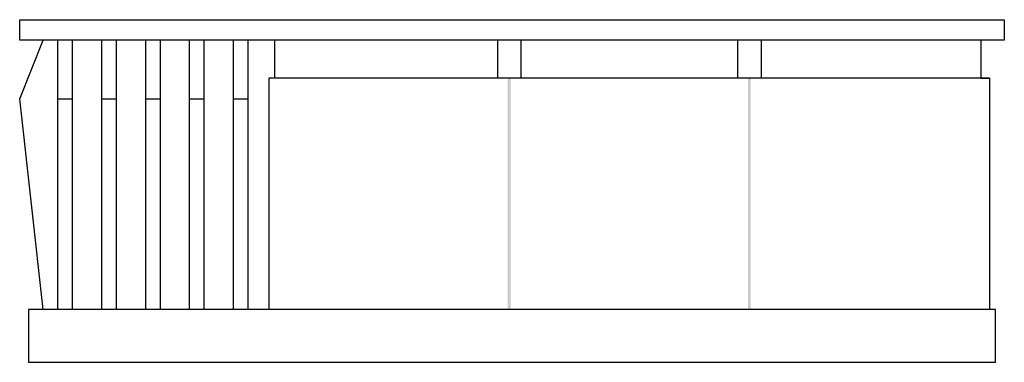
# Model space of a CAD drawing. Extents: x 970 to 4330, y 1000 to 2170.
import ezdxf

# ---------------------------------------------------------------- set-up
doc = ezdxf.new("R2010")
doc.units = 0
doc.layers.get('0').update_dxf_attribs({"linetype": 'CONTINUOUS'})

msp = doc.modelspace()

# ---------------------------------------------------------------- linework, layer by layer
at = {"color": 0}
for p, q in [((970, 2170), (4330, 2170)), ((970, 2100), (970, 2170)), ((4330, 2170), (4330, 2100)), ((4330, 2100), (970, 2100)), ((1050, 2100), (970, 2100)), ((970, 1900), (1050, 2100)), ((1100, 1180), (1100, 2100)), ((1150, 1180), (1150, 2100)), ((1250, 1180), (1250, 2100)), ((1300, 1180), (1300, 2100)), ((1400, 1180), (1400, 2100)), ((1450, 1180), (1450, 2100)), ((1550, 1180), (1550, 2100)), ((1600, 1180), (1600, 2100)), ((1700, 1180), (1700, 2100)), ((1750, 1180), (1750, 2100)), ((1840, 2100), (1840, 1970)), ((2600, 2100), (2600, 1970)), ((2680, 2100), (2680, 1970)), ((3420, 2100), (3420, 1970)), ((3500, 2100), (3500, 1970)), ((4250, 2100), (4250, 1970)), ((4330, 2100), (4250, 2100)), ((1820, 1970), (1820, 1180)), ((4280, 1970), (1820, 1970)), ((4250, 1970), (4280, 1970)), ((4280, 1970), (4280, 1180)), ((1050, 1180), (970, 1900)), ((1100, 1900), (1150, 1900)), ((1250, 1900), (1300, 1900)), ((1400, 1900), (1450, 1900)), ((1550, 1900), (1600, 1900)), ((1700, 1900), (1750, 1900)), ((1000, 1180), (1000, 1000)), ((4300, 1180), (1000, 1180)), ((4300, 1000), (4300, 1180)), ((1000, 1000), (4300, 1000))]:
    msp.add_line(p, q, dxfattribs=at)
for points in [[(2645, 1975), (2635, 1965), (2645, 1180), (2635, 1180)], [(3455, 1175), (3465, 1185), (3455, 1970), (3465, 1970)]]:
    msp.add_trace(points, dxfattribs=at)

doc.saveas('drawing.dxf')
